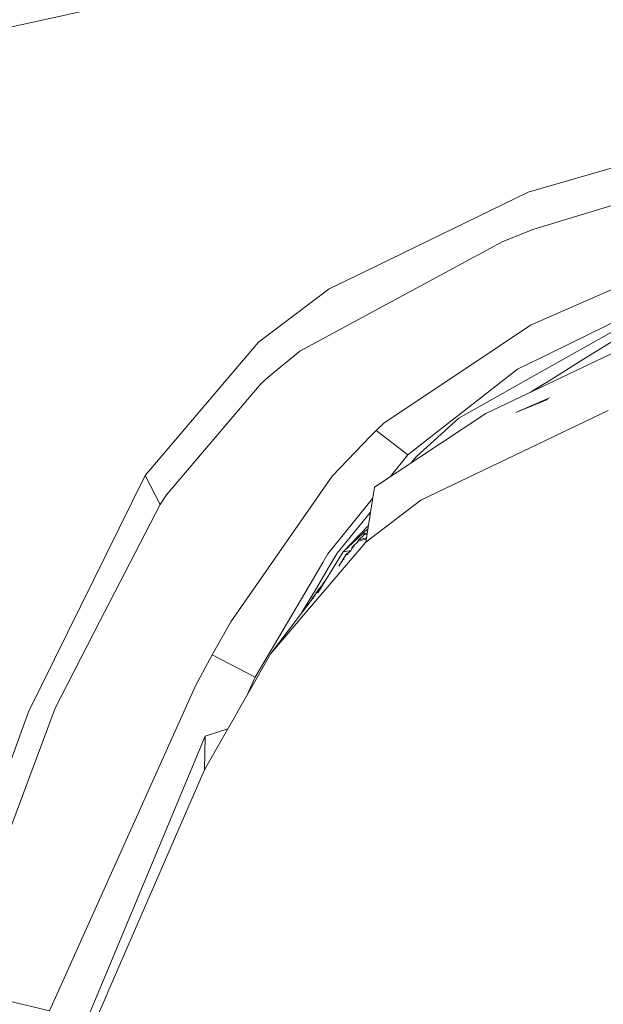
# Model space of a CAD drawing. Units: millimetres. Extents: x 755 to 8656, y -278 to 3601.
# Drawn here: x 1089 to 1178, y 1394 to 1544 of the extents above; entities that cross this region are included whole.
import ezdxf

# ---------------------------------------------------------------- set-up
doc = ezdxf.new("R2010")
doc.units = ezdxf.units.MM
doc.layers.add('1', color=7, linetype='Continuous', true_color=0xffffff)
doc.styles.add('blockfont', font='simplex.shx')
doc.dimstyles.get("Standard").update_dxf_attribs({"dimtxt": 0.18, "dimasz": 0.18, "dimexe": 0.18, "dimexo": 0.0625, "dimgap": 0.09, "dimtad": 0, "dimtih": 1, "dimtoh": 1, "dimdec": 4, "dimzin": 0, "dimdsep": 46, "dimtxsty": 'Standard', "dimcen": 0.09, "dimadec": 0, "dimazin": 0, "dimtfac": 1, "dimtdec": 4, "dimtofl": 0, "dimtmove": 0, "dimatfit": 3, "dimfxl": 1, "dimtolj": 1, "dimtzin": 0, "dimarcsym": 0})

# ---------------------------------------------------------------- blocks, each defined once
blk = doc.blocks.new('_U9')
at = {"layer": '1', "color": 18, "lineweight": 35}
for p, q in [((974.846274, 1197.49653), (974.846274, 3213.905111)), ((974.846274, 3211.905111), (2419.56897, 3211.905111)), ((4365, 3211.905111), (2920.277303, 3211.905111))]:
    blk.add_line(p, q, dxfattribs=at)
at = {"layer": '1', "color": 18, "lineweight": 13}
for p, q in [((2451.433553, 3136.905111), (2426.433553, 3136.905111)), ((2426.433553, 3136.905111), (2426.433553, 3043.155111)), ((2683.10022, 3136.905111), (2658.10022, 3136.905111)), ((2683.10022, 3043.155111), (2683.10022, 3136.905111)), ((2426.433553, 3043.155111), (2451.433553, 3043.155111)), ((2658.10022, 3043.155111), (2683.10022, 3043.155111))]:
    blk.add_line(p, q, dxfattribs=at)
at = {"layer": '1', "color": 18, "lineweight": 70}
for points in [[(974.846274, 3211.905111), (1024.846224, 3225.302571), (1024.846323, 3198.507652)], [(4365, 3211.905111), (4315.000049, 3198.507652), (4314.999951, 3225.302571)]]:
    blk.add_solid(points, dxfattribs=at)
at = {"layer": '1', "color": 18, "linetype": 'Continuous', "lineweight": 13, "char_height": 50, "attachment_point": 7, "line_spacing_factor": 0.903614, "style": 'blockfont'}
for s, insert in [('\\W1.2899;133.5', (2423.71897, 3173.009278)), ('\\W1.1047;BBC', (2762.989803, 3173.009278)), ('\\W1.1591;3390', (2450.958553, 3051.134278))]:
    blk.add_mtext(s, dxfattribs=dict(at, insert=insert))

msp = doc.modelspace()

# ---------------------------------------------------------------- linework, layer by layer
at = {"layer": '1', "color": 18, "linetype": 'Continuous', "lineweight": 13}
for p, q in [((1123.102337, 1550.251719), (1085.980326, 1542.064545)), ((1166.326433, 1517.361042), (1220.741421, 1533.038256)), ((1167.19833, 1511.731979), (1213.655144, 1525.884745)), ((1166.326433, 1517.361042), (1141.544014, 1505.306122)), ((1162.446409, 1509.882328), (1167.19833, 1511.731979)), ((1162.446409, 1509.882328), (1131.631762, 1493.17598)), ((1141.544014, 1505.306122), (1136.088997, 1502.652523)), ((1125.349432, 1494.581696), (1136.088997, 1502.652523)), ((1179.304272, 1502.682802), (1166.689545, 1497.12455)), ((1182.686716, 1499.289867), (1169.702679, 1492.908952)), ((1170.85591, 1491.505381), (1183.911949, 1498.861191)), ((1185.13599, 1498.432037), (1174.733788, 1491.967794)), ((1166.689545, 1497.12455), (1157.45952, 1490.962373)), ((1187.916189, 1497.083661), (1176.609427, 1491.691825)), ((1108.144671, 1474.284527), (1125.349432, 1494.581696)), ((1126.831204, 1489.244816), (1131.631762, 1493.17598)), ((1164.710194, 1490.455505), (1169.702679, 1492.908952)), ((1169.490248, 1488.709208), (1174.733788, 1491.967794)), ((1157.45951, 1490.962366), (1144.459635, 1482.283351)), ((1164.710194, 1490.455505), (1151.096255, 1479.81625)), ((1176.609427, 1491.691825), (1159.874827, 1483.711717)), ((1165.908009, 1488.717672), (1170.85591, 1491.505381)), ((1125.739485, 1488.263723), (1126.831204, 1489.244816)), ((1111.353308, 1471.3366), (1125.739485, 1488.263723)), ((1165.908009, 1488.717672), (1155.784994, 1483.014223)), ((1167.075306, 1487.208483), (1169.490248, 1488.709208)), ((1169.554342, 1486.092165), (1164.458901, 1483.880636)), ((1167.075306, 1487.208483), (1166.638367, 1486.936997)), ((1164.458901, 1483.880636), (1169.276284, 1485.871469)), ((1159.874827, 1483.711717), (1142.996222, 1472.532985)), ((1155.784994, 1483.014223), (1149.33601, 1477.210519)), ((1178.454548, 1484.176752), (1149.996668, 1470.569131)), ((1144.459635, 1482.283351), (1143.225104, 1481.150624)), ((1140.08803, 1477.908775), (1142.361544, 1480.289306)), ((1142.361555, 1480.289317), (1142.805248, 1480.753896)), ((1143.225104, 1481.150624), (1142.805248, 1480.753896)), ((1144.488138, 1480.174143), (1143.225104, 1481.150624)), ((1148.040205, 1477.427956), (1144.488166, 1480.174121)), ((1151.096238, 1479.816237), (1148.040205, 1477.427956)), ((1136.537224, 1474.190828), (1140.087997, 1477.90874)), ((1148.040205, 1477.427956), (1145.345468, 1474.088895)), ((1148.483257, 1476.167059), (1149.33601, 1477.210519)), ((1108.144671, 1474.284527), (1090.398699, 1438.373086)), ((1108.144671, 1474.284527), (1110.403448, 1469.906089)), ((1136.537224, 1474.190828), (1121.149689, 1452.074167)), ((1142.996222, 1472.532985), (1141.667992, 1464.179036)), ((1110.403448, 1469.906089), (1111.353308, 1471.3366)), ((1101.272017, 1452.15368), (1110.403448, 1469.906089)), ((1142.727917, 1470.845475), (1135.911614, 1462.399361)), ((1149.996668, 1470.569131), (1141.667992, 1464.179036)), ((1137.296587, 1462.478635), (1142.388222, 1468.708947)), ((1142.069998, 1466.707469), (1138.228327, 1462.706086)), ((1138.228327, 1462.706086), (1141.992602, 1466.220686)), ((1141.340643, 1465.220925), (1140.593439, 1464.496371)), ((1141.491085, 1465.474722), (1141.303211, 1465.272304)), ((1141.303211, 1465.272304), (1141.867918, 1465.436476)), ((1141.303211, 1465.272304), (1141.867688, 1465.435029)), ((1141.89188, 1465.587186), (1141.491085, 1465.474722)), ((1141.667992, 1464.179036), (1127.20719, 1447.262403)), ((1139.695555, 1463.490602), (1139.601618, 1463.383672)), ((1140.438467, 1464.233157), (1139.695555, 1463.490602)), ((1139.695555, 1463.490602), (1139.928062, 1463.560029)), ((1141.748507, 1464.685439), (1140.405327, 1464.288232)), ((1140.499979, 1464.393017), (1140.405327, 1464.288232)), ((1140.405327, 1464.288232), (1140.438467, 1464.233157)), ((1140.460053, 1464.241601), (1140.438467, 1464.233157)), ((1140.593439, 1464.496371), (1140.499979, 1464.393017)), ((1140.593439, 1464.496371), (1141.771652, 1464.83101)), ((1138.228327, 1462.706086), (1134.378262, 1456.449781)), ((1135.115534, 1461.051223), (1135.911614, 1462.399361)), ((1136.086375, 1460.448262), (1137.296587, 1462.478635)), ((1138.611943, 1462.238309), (1137.567728, 1460.536035)), ((1138.228327, 1462.706086), (1139.410312, 1462.896702)), ((1138.636976, 1462.177154), (1138.233264, 1461.620988)), ((1138.986099, 1462.353213), (1138.611943, 1462.238309)), ((1138.705403, 1462.347981), (1138.611943, 1462.238309)), ((1138.611943, 1462.238309), (1138.636976, 1462.177154)), ((1138.937338, 1462.290742), (1138.636976, 1462.177154)), ((1138.798863, 1462.457415), (1138.705403, 1462.347981)), ((1139.387313, 1462.867237), (1138.798863, 1462.457415)), ((1139.14827, 1462.560982), (1138.798863, 1462.457415)), ((1139.450517, 1462.948212), (1139.536291, 1463.218209)), ((1139.601618, 1463.383672), (1139.507443, 1463.276622)), ((1139.768131, 1463.35513), (1139.507443, 1463.276622)), ((1139.507443, 1463.276622), (1139.536291, 1463.218209)), ((1139.536291, 1463.218209), (1139.719246, 1463.2925)), ((1135.115534, 1461.051223), (1133.180052, 1457.774279)), ((1138.135575, 1461.263546), (1137.976346, 1461.202162)), ((1138.179209, 1461.319447), (1138.017173, 1461.268719)), ((1138.142587, 1461.473168), (1138.34928, 1461.537338)), ((1134.14517, 1457.191107), (1136.086375, 1460.448262)), ((1124.830872, 1443.638918), (1133.180052, 1457.774279)), ((1135.160595, 1457.801101), (1134.480387, 1456.971404)), ((1135.234267, 1457.991955), (1135.145575, 1457.873699)), ((1135.28252, 1457.919187), (1135.145575, 1457.873699)), ((1135.145575, 1457.873699), (1135.160595, 1457.801101)), ((1135.227097, 1457.829126), (1135.160595, 1457.801101)), ((1135.32272, 1458.110091), (1135.234267, 1457.991955)), ((1135.606297, 1458.445321), (1135.32272, 1458.110091)), ((1135.32272, 1458.110091), (1135.419655, 1458.142031)), ((1131.844686, 1453.331305), (1133.836657, 1456.673619)), ((1134.318501, 1456.65538), (1133.647591, 1455.812451)), ((1133.836657, 1456.673619), (1134.14517, 1457.191107)), ((1134.30877, 1456.710379), (1134.087235, 1456.502077)), ((1134.392411, 1456.850407), (1134.305149, 1456.73084)), ((1134.616041, 1456.836168), (1134.305149, 1456.73084)), ((1134.305149, 1456.73084), (1134.318501, 1456.65538)), ((1134.590776, 1456.795114), (1134.318501, 1456.65538)), ((1134.480387, 1456.971404), (1134.392411, 1456.850407)), ((1134.756178, 1457.063889), (1134.480387, 1456.971404)), ((1132.737786, 1454.508778), (1132.65267, 1454.385158)), ((1132.823855, 1454.63371), (1132.737786, 1454.508778)), ((1133.485943, 1455.489752), (1132.823855, 1454.63371)), ((1133.025572, 1454.716752), (1132.823855, 1454.63371)), ((1133.561522, 1455.690977), (1133.474499, 1455.567834)), ((1133.769396, 1455.669718), (1133.474499, 1455.567834)), ((1133.474499, 1455.567834), (1133.485943, 1455.489752)), ((1133.729502, 1455.618607), (1133.485943, 1455.489752)), ((1133.647591, 1455.812451), (1133.561522, 1455.690977)), ((1133.982242, 1455.942411), (1133.647591, 1455.812451)), ((1132.677179, 1454.420754), (1127.20719, 1447.262403)), ((1132.810002, 1454.440569), (1132.65267, 1454.385158)), ((1094.468027, 1438.92574), (1101.272017, 1452.15368)), ((1121.149689, 1452.074167), (1118.305832, 1447.03221)), ((1115.775734, 1442.317721), (1118.305832, 1447.03221)), ((1117.148072, 1429.554698), (1127.20719, 1447.262403)), ((1118.305832, 1447.03221), (1124.830872, 1443.638918)), ((1124.830872, 1443.638918), (1123.683973, 1441.060261)), ((1093.615919, 1392.936942), (1115.775734, 1442.317721)), ((1075.918347, 1398.340103), (1090.398699, 1438.373086)), ((1078.627259, 1396.527764), (1094.468027, 1438.92574)), ((1120.688933, 1435.787901), (1117.270619, 1434.663889)), ((1117.270619, 1434.663889), (1101.243074, 1396.306285)), ((1117.270619, 1434.663889), (1117.148072, 1429.554698)), ((1102.485806, 1395.77913), (1117.148072, 1429.554698)), ((1078.627259, 1396.527764), (1093.615919, 1392.936942)), ((1101.243065, 1396.306264), (1098.598152, 1389.976379)), ((1102.311915, 1395.378552), (1100.849301, 1392.009255)), ((1102.485806, 1395.77913), (1102.311918, 1395.378559))]:
    msp.add_line(p, q, dxfattribs=at)

# ---------------------------------------------------------------- dimensions: what is measured, and where the dimension line sits
dim = msp.add_linear_dim(base=(4365, 3211.905111), p1=(974.846274, 1197.49653), p2=(4365, 3400), text='<>\\P[\\C18;\\H50.00;\\Fsimplex.shx;3390\\Fsimplex.shx;\\H50.00;\\C18; ]\\C18;\\H50.00;\\Fsimplex.shx;BBC\\Fsimplex.shx;\\H50.00;\\C18;', dimstyle='Standard', override={"dimtxt": 50, "dimasz": 50, "dimexe": 2, "dimexo": 0, "dimgap": 1.5, "dimtih": 1, "dimtoh": 1, "dimdec": 1, "dimlfac": 0.03937, "dimzin": 8, "dimdsep": 44, "dimlunit": 2, "dimtxsty": 'blockfont', "dimsah": 1, "dimse1": 0, "dimse2": 0, "dimsd1": 0, "dimsd2": 0, "dimclrd": 18, "dimclre": 18, "dimclrt": 18, "dimtol": 0, "dimtm": -0.1, "dimtfac": 1, "dimtdec": 2, "dimtofl": 1, "dimtmove": 0, "dimtzin": 8, "dimlwd": 35, "dimlwe": 35}, dxfattribs=at)
dim.commit()
dim.dimension.update_dxf_attribs({"geometry": '_U9', "text_midpoint": (2669.923137, 3211.905111), "dimtype": 160})

doc.saveas('drawing.dxf')
